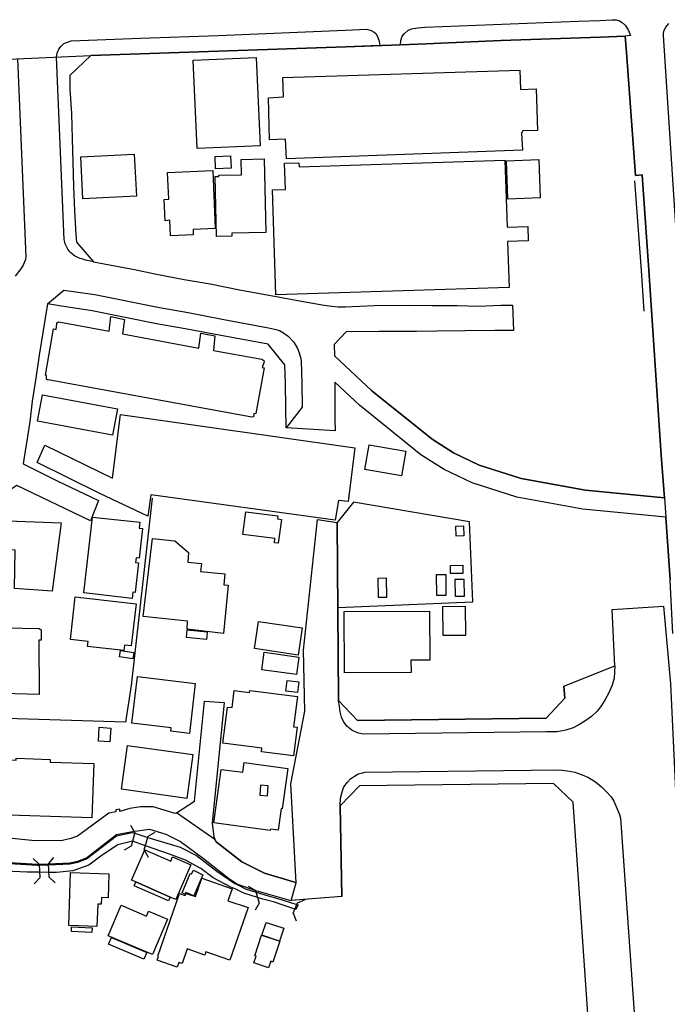
# Model space of a CAD drawing. Extents: x -10 to 410, y -24 to 273.
# Drawn here: x 281 to 341, y 36 to 127 of the extents above; entities that cross this region are included whole.
import ezdxf

# ---------------------------------------------------------------- set-up
doc = ezdxf.new("R2010")
doc.units = 0
for name, color, linetype in [('05_DM_LINE', 7, 'Continuous'), ('06_HOUSE_POLY', 160, 'Continuous'), ('07_HODO_POLY', 1, 'Continuous'), ('08_ROAD_LINE', 3, 'Continuous'), ('09_ROAD_POLY', 5, 'Continuous'), ('12_KASEN_LINE', 4, 'Continuous'), ('13_KASEN_POLY', 253, 'Continuous')]:
    doc.layers.add(name, color=color, linetype=linetype)

msp = doc.modelspace()

# ---------------------------------------------------------------- linework, layer by layer
at = {"layer": '05_DM_LINE', "color": 253}
for p, q in [((291.847819, 52.023698), (291.477816, 52.679989)), ((291.847819, 52.023698), (291.498486, 50.773817)), ((292.703236, 50.44171), (293.052913, 51.691591)), ((293.052913, 51.691591), (293.703347, 52.058838)), ((291.498486, 50.773817), (290.848052, 50.40657)), ((283.91342, 49.175982), (284.418126, 49.726853)), ((292.703236, 50.44171), (293.07255, 49.785419)), ((283.062826, 49.137052), (282.512988, 49.640725)), ((283.062826, 49.137052), (283.117603, 47.886827)), ((283.968197, 47.926101), (283.91342, 49.175982)), ((283.117603, 47.886827), (282.612552, 47.336301)), ((283.968197, 47.926101), (284.522857, 47.418294)), ((302.913466, 46.726864), (302.263032, 47.094111)), ((302.913466, 46.726864), (303.227658, 45.558976)), ((303.227658, 45.558976), (302.857655, 44.906475)), ((306.343058, 44.625355), (306.753369, 45.594116)), ((306.753369, 45.594116), (307.442733, 45.879026)), ((306.343058, 44.625355), (306.628312, 43.929791))]:
    msp.add_line(p, q, dxfattribs=at)
for points in [[(293.437731, 82.695728), (291.503309, 65.519859), (290.987579, 62.144699), (280.072483, 62.504023), (267.692532, 63.039391), (258.397664, 63.269868), (253.987598, 63.191664), (248.458219, 62.980824)], [(310.437899, 72.683936), (322.828529, 73.195532), (322.503312, 80.516016), (311.887939, 82.320557), (310.373475, 80.469162)]]:
    msp.add_lwpolyline(points, dxfattribs=at)
at = {"layer": '06_HOUSE_POLY', "color": 255}
for points in [[(297.539461, 114.769911), (297.193574, 122.871398), (302.964109, 123.121512), (303.313786, 115.01968), (297.539461, 114.769911)], [(305.743267, 113.80494), (305.653695, 115.617405), (304.174026, 115.547125), (304.0941, 119.406665), (305.478684, 119.512085), (305.389111, 121.269773), (327.13421, 121.937777), (327.183819, 120.164242), (328.624213, 120.234521), (328.764084, 116.418389), (327.408439, 116.387039), (327.29923, 116.179989), (327.368476, 114.613504), (305.743267, 113.80494)], [(287.068783, 110.156584), (286.879302, 114.01199), (291.789252, 114.25797), (291.978733, 110.402563), (287.068783, 110.156584)], [(299.238582, 112.914383), (299.193452, 114.027493), (300.608697, 114.08227), (300.653483, 112.96916), (299.238582, 112.914383)], [(299.318509, 106.707354), (299.214122, 112.184022), (299.528659, 112.187812), (299.528659, 112.316659), (301.60364, 112.359722), (301.573668, 113.758086), (303.70446, 113.80494), (303.83434, 107.066678), (300.723763, 107.0119), (300.728931, 106.73457), (299.318509, 106.707354)], [(304.75418, 101.34024), (304.443777, 110.968937), (305.638881, 111.008211), (305.563778, 113.414266), (306.879115, 113.45354), (306.889106, 113.098006), (325.754104, 113.703309), (325.969078, 107.554848), (327.863536, 107.617548), (327.908322, 106.289464), (326.004218, 106.226763), (326.138921, 102.023747), (304.75418, 101.34024)], [(326.044181, 110.11352), (325.908445, 113.63303), (328.868471, 113.746373), (329.00903, 110.226864), (326.044181, 110.11352)], [(295.113425, 106.757997), (295.049002, 108.191846), (294.613542, 108.121221), (294.528448, 110.098017), (294.943582, 110.11731), (294.834372, 112.578486), (298.993292, 112.754186), (299.214122, 107.430135), (297.179104, 107.344008), (297.198397, 106.844124), (295.113425, 106.757997)], [(302.563789, 90.137134), (283.898606, 93.53951), (283.773549, 93.558803), (283.733586, 93.621503), (283.733586, 93.937763), (283.653659, 93.976693), (284.388843, 98.222773), (284.618286, 98.180054), (284.688911, 98.703364), (284.754023, 98.808784), (284.858754, 98.86735), (289.478627, 98.019857), (289.648815, 99.344151), (290.883881, 99.0744), (290.718861, 97.761819), (297.693457, 96.453372), (297.879148, 97.816596), (299.158312, 97.594043), (299.033599, 96.254245), (303.493275, 95.433968), (303.66932, 95.332338), (303.688612, 95.207281), (303.513946, 94.668123), (303.703426, 94.664334), (302.933792, 90.449604), (302.749135, 90.429967), (302.713995, 90.156426), (302.563789, 90.137134)], [(289.778695, 88.472808), (282.919165, 89.761963), (283.374262, 92.183865), (290.233792, 90.887131), (289.778695, 88.472808)], [(310.209144, 80.664499), (293.299238, 82.988561), (293.033621, 81.031402), (288.618387, 83.113618), (282.888848, 85.976836), (283.589236, 87.547111), (289.778695, 84.543332), (290.513878, 90.359687), (312.018853, 87.324558), (311.408382, 82.40255), (310.518859, 82.496257), (310.209144, 80.664499)], [(316.28836, 84.742459), (312.9132, 85.32847), (313.308697, 87.598098), (316.679034, 87.012088), (316.28836, 84.742459)], [(304.988447, 78.558857), (304.63877, 78.601921), (304.6839, 78.984671), (301.728697, 79.363631), (301.998448, 81.453426), (304.948484, 81.078255), (304.908521, 80.789212), (305.268877, 80.742358), (304.988447, 78.558857)], [(284.25414, 74.172217), (280.799053, 74.402694), (280.873467, 77.94184), (280.143796, 77.949419), (280.188927, 80.629015), (285.06856, 80.429888), (284.25414, 74.172217)], [(291.593915, 73.508002), (287.169379, 74.00823), (287.95934, 80.965256), (292.294303, 80.484665), (292.23367, 79.937929), (292.544073, 79.902444), (292.243316, 77.18013), (291.948416, 77.21527), (291.898806, 76.781532), (292.178893, 76.754316), (291.879169, 74.04337), (291.653516, 74.066797), (291.593915, 73.508002)], [(321.283404, 79.226861), (321.258944, 80.137055), (321.964155, 80.156692), (321.988615, 79.246498), (321.283404, 79.226861)], [(299.958263, 70.297173), (296.629267, 70.679924), (296.653727, 71.418207), (292.589204, 71.851945), (293.469081, 79.008097), (295.508922, 78.77762), (296.76397, 77.707229), (296.69369, 76.824596), (297.938748, 76.703328), (297.848831, 75.965044), (300.089176, 75.757994), (299.998226, 74.746514), (300.398546, 74.703451), (299.958263, 70.297173)], [(320.77353, 75.773842), (320.763883, 76.527629), (321.903521, 76.539342), (321.913512, 75.789345), (320.77353, 75.773842)], [(314.183751, 73.589996), (314.153434, 75.36732), (314.868292, 75.379034), (314.898608, 73.601709), (314.183751, 73.589996)], [(319.514003, 73.76983), (319.498155, 75.699428), (320.343926, 75.707351), (320.35874, 73.777753), (319.514003, 73.76983)], [(321.218981, 73.679913), (321.193487, 75.269824), (321.993438, 75.277748), (322.013764, 73.687836), (321.218981, 73.679913)], [(290.828415, 68.718975), (287.493563, 69.097936), (287.544206, 69.5551), (285.943614, 69.72701), (286.379074, 73.648562), (291.943593, 72.992616), (291.488496, 69.144789), (290.883881, 69.215069), (290.828415, 68.718975)], [(283.078328, 64.687869), (275.268641, 64.906632), (275.283455, 72.476885), (275.348912, 72.582305), (275.453299, 72.707362), (276.663216, 72.691515), (276.828236, 72.648796), (276.893693, 72.523739), (276.953293, 72.371465), (276.938824, 70.871471), (283.078328, 70.758127), (283.243349, 70.609644), (283.238525, 70.234817), (283.233702, 69.668099), (283.044222, 69.672233), (283.078328, 64.687869)], [(311.044236, 66.66811), (311.013919, 72.293262), (318.848755, 72.340115), (318.879072, 67.848055), (317.153423, 67.840131), (317.158591, 66.70325), (311.044236, 66.66811)], [(320.094157, 70.090123), (320.06384, 72.758005), (322.118495, 72.781432), (322.143989, 70.10976), (320.094157, 70.090123)], [(306.813658, 68.312798), (302.794265, 68.902599), (303.163235, 71.386857), (307.184006, 70.793267), (306.813658, 68.312798)], [(298.408314, 69.742513), (296.56381, 69.929926), (296.63409, 70.621357), (298.478939, 70.437733), (298.408314, 69.742513)], [(291.658339, 67.968978), (290.438775, 68.152601), (290.513878, 68.726899), (291.733786, 68.543275), (291.658339, 67.968978)], [(306.658629, 66.519971), (303.473983, 66.965077), (303.698603, 68.574626), (306.883938, 68.129175), (306.658629, 66.519971)], [(296.833217, 61.113582), (295.143742, 61.316843), (295.178882, 61.636892), (291.563599, 62.06684), (292.06865, 66.328423), (297.379264, 65.69177), (296.833217, 61.113582)], [(306.738555, 64.867358), (305.688835, 64.996205), (305.803901, 65.97289), (306.858789, 65.847833), (306.738555, 64.867358)], [(306.368552, 59.066507), (303.448489, 59.441678), (303.488452, 59.781364), (299.9183, 60.234738), (300.33929, 63.543408), (300.758903, 63.488631), (300.953551, 65.043403), (302.353638, 64.867358), (302.379131, 65.047192), (306.733732, 64.492532), (306.384055, 61.738523), (306.703415, 61.699593), (306.368552, 59.066507)], [(265.203451, 50.976733), (262.493538, 51.062861), (262.598958, 54.261976), (256.118389, 54.469027), (256.278586, 59.418251), (262.818755, 59.207411), (262.913496, 62.191553), (278.353725, 61.691669), (278.258984, 58.746457), (280.94857, 58.664464), (280.953394, 58.843953), (284.068793, 58.742323), (284.058803, 58.48842), (288.063726, 58.359573), (287.903529, 53.394846), (273.698367, 53.847876), (273.643934, 52.242461), (266.488471, 52.472938), (266.474002, 52.008195), (265.23859, 52.047125), (265.203451, 50.976733)], [(289.554074, 60.343948), (288.498497, 60.414228), (288.578423, 61.679956), (289.638824, 61.609676), (289.554074, 60.343948)], [(296.603773, 55.164247), (290.598972, 55.996238), (291.158455, 60.027688), (297.163257, 59.191564), (296.603773, 55.164247)], [(304.24844, 52.203532), (299.078385, 52.914255), (299.748456, 57.82455), (301.723874, 57.554799), (301.844108, 58.44949), (305.858678, 57.89483), (305.348804, 54.215123), (305.238561, 54.226836), (304.963987, 52.234538), (304.263943, 52.328244), (304.24844, 52.203532)], [(303.983512, 55.387145), (304.073429, 56.316631), (303.368563, 56.383122), (303.283469, 55.457425), (303.983512, 55.387145)], [(295.078285, 46.117426), (291.923956, 47.496498), (291.533626, 47.668408), (292.748367, 50.453423), (295.138919, 49.414383), (295.299116, 49.789209), (296.973777, 49.062638), (295.598839, 45.894873), (295.078285, 46.117426)], [(288.363449, 43.421984), (285.778594, 43.504321), (285.929145, 48.359494), (289.464157, 48.246495), (289.393877, 46.05507), (288.778583, 46.066783), (288.758946, 45.469059), (288.448543, 45.476983), (288.363449, 43.421984)], [(297.243528, 46.219057), (296.503177, 46.527737), (296.443576, 46.37133), (296.168313, 46.488463), (296.913487, 48.281635), (297.028554, 48.238572), (297.208388, 48.578258), (298.063805, 48.144865), (297.243528, 46.219057)], [(295.078285, 46.117426), (294.933936, 45.77774), (291.773749, 47.156467), (291.923956, 47.496498), (295.078285, 46.117426)], [(295.719073, 39.679921), (293.889038, 40.316574), (294.014095, 40.672108), (293.933824, 40.699325), (295.933702, 46.449533), (296.464247, 46.26212), (296.52867, 46.449533), (297.388911, 46.152566), (297.973888, 47.839974), (300.753046, 46.879137), (300.373397, 45.77774), (302.218934, 45.144876), (300.54324, 40.324498), (298.343891, 41.089998), (298.238471, 40.797165), (296.638913, 41.351826), (296.17417, 40.019952), (295.873413, 40.121238), (295.719073, 39.679921)], [(293.453234, 40.847808), (289.398701, 42.562777), (290.583124, 45.359505), (292.903741, 44.371452), (293.089087, 44.808979), (294.818525, 44.078274), (293.453234, 40.847808)], [(287.898706, 42.848031), (286.023541, 42.949661), (286.043178, 43.386844), (287.9242, 43.293137), (287.898706, 42.848031)], [(305.099034, 42.066683), (303.478806, 42.60963), (303.878092, 43.793365), (305.493498, 43.257997), (305.099034, 42.066683)], [(304.0941, 39.617565), (302.748446, 40.066805), (302.948606, 40.680032), (302.828372, 40.718962), (303.453312, 42.60963), (305.128318, 42.05497), (304.49821, 40.156377), (304.293226, 40.222868), (304.0941, 39.617565)], [(292.673953, 40.406491), (289.433841, 41.793142), (289.693601, 42.406369), (292.938881, 41.019718), (292.673953, 40.406491)]]:
    msp.add_lwpolyline(points, close=True, dxfattribs=at)
at = {"layer": '07_HODO_POLY', "color": 253}
for points in [[(318.543175, 124.355889), (316.18294, 124.285265), (316.227726, 124.683862), (316.352783, 125.054899), (316.51298, 125.281586), (316.857834, 125.586133), (317.187874, 125.734616), (317.772852, 125.828323), (318.458426, 125.898775), (332.48272, 126.453436), (334.468129, 126.515964), (335.583306, 126.57832), (335.97777, 126.566607), (336.2582, 126.480824), (336.50797, 126.316665), (336.822507, 126.05501), (337.102938, 125.594057), (337.282427, 125.121389), (336.777721, 125.078326), (334.538409, 124.988581), (325.378244, 124.664398), (318.543175, 124.355889)], [(286.498275, 106.1837), (288.048223, 104.375369), (287.303049, 104.523853), (287.083252, 104.601712), (286.947515, 104.636852), (286.812812, 104.676126), (286.678109, 104.730903), (286.553052, 104.789469), (286.427995, 104.855615), (286.307761, 104.930029), (286.192695, 105.015812), (286.083141, 105.10194), (285.982544, 105.199436), (285.882981, 105.301066), (285.793408, 105.410276), (285.708314, 105.523619), (285.633211, 105.640752), (285.567754, 105.765809), (285.503331, 105.894656), (285.453377, 106.023847), (285.407558, 106.160273), (285.373451, 106.293254), (285.343134, 106.433813), (284.658594, 123.148728), (284.65756, 123.156651), (284.708203, 123.496338), (284.867367, 123.875298), (285.067527, 124.144705), (285.338311, 124.394819), (286.012861, 124.640971), (292.362516, 124.890913), (299.477672, 125.129141), (311.117616, 125.629197), (313.097857, 125.699476), (313.498177, 125.574419), (313.763105, 125.445573), (313.947418, 125.281586), (314.112438, 124.953441), (314.232671, 124.593945), (314.297095, 124.207406), (311.192719, 124.078559), (287.802932, 123.293077), (287.80121, 123.293077), (285.878158, 121.445473), (285.887804, 120.219019), (286.018028, 117.98074), (286.083141, 115.637042), (286.163411, 113.515896), (286.203375, 111.238688), (286.293292, 109.058976), (286.418349, 106.886844), (286.498275, 106.1837)], [(307.172982, 91.03527), (305.697447, 89.15666), (305.672987, 91.015978), (305.647838, 93.19569), (305.597884, 94.910314), (304.04828, 96.808906), (299.562766, 97.644686), (296.45839, 98.234486), (293.807734, 98.699574), (287.91352, 99.890888), (285.102667, 100.304989), (283.817646, 100.512039), (285.333143, 101.785346), (288.17328, 101.363666), (294.088165, 100.168218), (296.727797, 99.711054), (299.843197, 99.121254), (304.09789, 98.324403), (304.647727, 98.199346), (305.098001, 98.058786), (305.472827, 97.871373), (305.812858, 97.61368), (305.887961, 97.558903), (306.402658, 96.996319), (306.737522, 96.414442), (306.913222, 96.039271), (307.053092, 95.496324), (307.088232, 95.300987), (307.147833, 93.226695), (307.172982, 91.03527)], [(333.697461, 62.680067), (333.0832, 62.230827), (332.548177, 61.918357), (332.007986, 61.648606), (331.357552, 61.414339), (330.567592, 61.269645), (329.572648, 61.265856), (312.762994, 61.055016), (312.24244, 61.175939), (311.718096, 61.418129), (311.277469, 61.7933), (310.977745, 62.214979), (310.788265, 62.601864), (310.668376, 63.11346), (310.602919, 63.601975), (310.508179, 64.136998), (312.24244, 62.301107), (329.557834, 62.515736), (331.253166, 64.344048), (331.173239, 65.445445), (335.828252, 67.328535), (335.817573, 66.76974), (335.767963, 66.191653), (335.602943, 65.558789), (335.277726, 64.840142), (334.968012, 64.218991), (334.628326, 63.676044), (334.227661, 63.156524), (333.697461, 62.680067)]]:
    msp.add_lwpolyline(points, close=True, dxfattribs=at)
for points in [[(341.482688, 106.76971), (340.293096, 125.121389), (340.303087, 125.336191), (340.37819, 125.613521), (340.512893, 125.894813), (340.798147, 126.238634)], [(281.068804, 122.988531), (281.842917, 104.824609), (281.798131, 104.574495), (281.732674, 104.363656), (281.607617, 104.070478), (281.392988, 103.738715), (280.87829, 103.054864)], [(333.633038, 31.449588), (332.007986, 54.820426), (330.213091, 56.523682), (312.422963, 56.301128), (310.668376, 54.469027), (310.703516, 55.180094), (310.833396, 55.761971), (311.008062, 56.234638), (311.322599, 56.664242), (311.607853, 56.964998), (311.987503, 57.215112), (312.31272, 57.410449), (312.732677, 57.515869), (312.932837, 57.558933), (330.703328, 57.781486), (331.50328, 57.703282), (332.168183, 57.554799), (332.833431, 57.33638), (333.428054, 57.070418), (334.083312, 56.691802), (334.083312, 56.691802), (334.607655, 56.226714), (335.032435, 55.800901), (335.508203, 55.31652), (335.76314, 54.89863), (336.038403, 54.265766), (336.277493, 53.675966), (336.36741, 53.340069), (338.213292, 26.824547)]]:
    msp.add_lwpolyline(points, dxfattribs=at)
at = {"layer": '08_ROAD_LINE', "color": 253}
for p, q in [((326.453459, 100.398695), (326.538208, 98.0705)), ((317.647795, 97.988506), (314.772862, 97.988506)), ((310.187785, 88.886909), (305.697447, 89.15666)), ((288.498497, 82.484543), (287.758146, 80.609722)), ((308.567556, 80.734779), (310.373475, 80.469162)), ((335.828252, 67.328535), (335.588129, 72.476885)), ((331.173239, 65.445445), (335.828252, 67.328535)), ((312.24244, 62.301107), (310.508179, 64.136998)), ((298.227791, 64.070508), (300.022686, 63.961298)), ((329.557834, 62.515736), (312.24244, 62.301107)), ((306.637958, 47.418294), (306.133252, 56.500255)), ((310.803079, 46.16049), (310.668376, 54.469027)), ((291.612519, 52.129118), (293.17797, 52.351671)), ((283.062826, 49.137052), (283.91342, 49.175982)), ((310.803079, 46.16049), (306.152544, 45.793243))]:
    msp.add_line(p, q, dxfattribs=at)
for points in [[(340.407473, 82.734657), (340.373367, 83.093981), (340.102927, 86.636917), (338.963289, 103.609524), (338.427922, 111.012001), (338.347995, 112.340085), (337.732701, 112.301156), (336.923104, 123.570752), (336.777721, 125.078326), (334.538409, 124.988581), (325.378244, 124.664398), (318.543175, 124.355889), (316.18294, 124.285265), (311.192719, 124.078559), (287.802932, 123.293077)], [(287.802932, 123.293077), (285.878158, 121.445473), (285.887804, 120.219019), (286.018028, 117.98074), (286.083141, 115.637042), (286.163411, 113.515896), (286.203375, 111.238688), (286.293292, 109.058976), (286.418349, 106.886844), (286.498275, 106.1837), (288.048223, 104.375369), (291.803033, 103.679804), (293.668207, 103.273627), (296.347803, 102.754107), (298.737665, 102.344141), (301.442754, 101.808773), (304.317687, 101.26996), (307.128196, 100.769732), (309.203521, 100.406619), (309.897708, 100.316702), (310.473039, 100.246422), (311.147588, 100.238498), (313.777574, 100.379058), (316.892974, 100.394906), (319.078543, 100.379058), (321.388135, 100.351842), (323.357696, 100.304989), (325.392714, 100.390771), (326.453459, 100.398695)], [(305.697447, 89.15666), (305.672987, 91.015978), (305.647838, 93.19569), (305.597884, 94.910314), (304.04828, 96.808906), (299.562766, 97.644686), (296.45839, 98.234486), (293.807734, 98.699574), (287.91352, 99.890888), (285.102667, 100.304989), (283.817646, 100.512039), (283.413536, 97.89101), (283.078328, 95.824642), (282.763102, 93.71521), (282.427894, 91.586141), (282.203274, 89.683759), (281.992434, 88.359809), (281.652748, 86.254167), (281.607617, 85.836277), (284.767803, 84.269792), (287.222778, 83.105694), (288.498497, 82.484543)], [(314.772862, 97.988506), (314.267811, 97.988506), (311.197542, 97.941653), (310.123362, 96.800982), (310.142999, 95.754017)], [(326.538208, 98.0705), (324.842877, 98.0705), (322.128141, 98.03536), (319.567746, 98.016067), (317.647795, 97.988506)], [(340.407473, 82.734657), (333.147624, 83.434012), (327.267879, 84.488555), (323.397659, 85.726723), (321.05775, 86.859814), (319.083366, 88.094192), (313.578448, 92.531475), (310.142999, 95.754017)], [(310.168148, 93.328326), (310.168148, 91.953388), (310.178139, 89.875307), (310.187785, 88.886909)], [(340.522884, 80.965256), (332.907501, 81.699406), (326.847922, 82.789434), (322.748258, 84.094092), (320.20819, 85.324335), (318.067752, 86.668267), (312.42813, 91.211315), (310.168148, 93.328326)], [(287.758146, 80.609722), (281.032631, 83.863615), (279.977743, 83.1994), (279.817546, 79.176218), (279.673196, 75.148557), (279.588102, 72.715286)], [(306.133252, 56.500255), (307.418273, 63.1486), (307.312853, 68.750326), (308.567556, 80.734779)], [(310.508179, 64.136998), (310.508179, 64.285482), (310.373475, 80.469162)], [(341.172974, 70.28546), (340.902534, 75.148557), (340.902534, 75.211258), (340.522884, 80.965256)], [(335.588129, 72.476885), (340.317556, 72.804858), (340.937674, 65.675922), (341.397594, 55.879104), (342.428022, 39.566577), (343.428133, 34.480583), (344.352797, 25.781372), (344.503347, 23.14863), (345.027691, 23.121414)], [(331.173239, 65.445445), (331.253166, 64.344048), (329.557834, 62.515736)], [(295.642936, 53.839952), (297.293137, 54.906554), (298.227791, 64.070508)], [(300.022686, 63.961298), (298.918188, 52.875326), (299.067706, 51.644737), (299.182772, 51.410471)], [(333.633038, 31.449588), (332.007986, 54.820426), (330.213091, 56.523682), (312.422963, 56.301128), (310.668376, 54.469027)], [(295.642936, 53.839952), (295.532349, 53.769672), (293.508011, 54.390823), (292.348047, 54.37532), (291.378252, 54.246474), (290.468058, 53.953296), (290.472881, 54.176194), (290.107701, 54.125206), (290.092887, 53.929869), (289.453478, 53.804812), (286.588192, 51.711228), (285.958428, 51.480751), (285.218077, 51.305051), (282.703502, 51.273701), (279.982566, 51.539317), (273.39761, 51.398758), (269.022683, 51.113504), (264.703223, 50.48064), (262.197605, 50.359717), (261.06279, 50.30115), (260.54327, 50.695614), (253.257926, 51.00016), (246.078347, 51.308841)], [(283.91342, 49.175982), (285.878158, 49.262109), (286.607829, 49.418172), (287.413292, 49.715139), (290.157655, 51.836285), (291.612519, 52.129118)], [(293.17797, 52.351671), (294.692779, 51.894851), (296.022586, 51.195497), (298.117548, 49.644859), (300.41336, 47.839974), (301.26292, 47.289448), (302.913466, 46.726864)], [(299.182772, 51.410471), (299.293359, 51.191707), (301.632924, 49.355816), (303.732709, 48.293349), (306.378198, 47.500288), (306.637958, 47.418294)], [(277.027707, 49.355816), (279.862676, 49.320676), (282.907452, 49.129129), (283.062826, 49.137052)], [(302.913466, 46.726864), (303.133263, 46.64866), (306.152544, 45.793243)]]:
    msp.add_lwpolyline(points, dxfattribs=at)
at = {"layer": '09_ROAD_POLY', "color": 7}
for points in [[(278.229701, 122.859684), (287.80121, 123.293077), (287.802932, 123.293077), (311.192719, 124.078559), (316.18294, 124.285265), (318.543175, 124.355889), (325.378244, 124.664398), (334.538409, 124.988581), (336.777721, 125.078326), (336.923104, 123.570752), (337.732701, 112.301156), (338.347995, 112.340085), (338.427922, 111.012001), (338.963289, 103.609524), (340.102927, 86.636917), (340.373367, 83.093981), (340.407473, 82.734657), (340.522884, 80.965256), (340.902534, 75.211258)], [(278.229701, 122.859684), (287.80121, 123.293077), (285.878158, 121.445473), (285.887804, 120.219019), (286.018028, 117.98074), (286.083141, 115.637042), (286.163411, 113.515896), (286.203375, 111.238688), (286.293292, 109.058976), (286.418349, 106.886844), (286.498275, 106.1837), (288.048223, 104.375369), (291.803033, 103.679804), (293.668207, 103.273627), (296.347803, 102.754107), (298.737665, 102.344141), (301.442754, 101.808773), (304.317687, 101.26996), (307.128196, 100.769732), (309.203521, 100.406619), (309.897708, 100.316702), (310.473039, 100.246422), (311.147588, 100.238498), (313.777574, 100.379058), (316.892974, 100.394906), (319.078543, 100.379058), (321.388135, 100.351842), (323.357696, 100.304989), (325.392714, 100.390771), (326.453459, 100.398695), (326.538208, 98.0705), (324.842877, 98.0705), (322.128141, 98.03536), (319.567746, 98.016067), (317.647795, 97.988506), (314.772862, 97.988506), (314.267811, 97.988506), (311.197542, 97.941653), (310.123362, 96.800982), (310.142999, 95.754017), (313.578448, 92.531475), (319.083366, 88.094192), (321.05775, 86.859814), (323.397659, 85.726723), (327.267879, 84.488555), (333.147624, 83.434012), (340.407473, 82.734657), (340.522884, 80.965256), (332.907501, 81.699406), (326.847922, 82.789434), (322.748258, 84.094092), (320.20819, 85.324335), (318.067752, 86.668267), (312.42813, 91.211315), (310.168148, 93.328326), (310.168148, 91.953388), (310.178139, 89.875307), (310.187785, 88.886909), (305.697447, 89.15666), (305.672987, 91.015978), (305.647838, 93.19569), (305.597884, 94.910314), (304.04828, 96.808906), (299.562766, 97.644686), (296.45839, 98.234486), (293.807734, 98.699574), (287.91352, 99.890888), (285.102667, 100.304989), (283.817646, 100.512039), (283.413536, 97.89101), (283.078328, 95.824642), (282.763102, 93.71521), (282.427894, 91.586141), (282.203274, 89.683759), (281.992434, 88.359809), (281.652748, 86.254167), (281.607617, 85.836277), (284.767803, 84.269792), (287.222778, 83.105694), (288.498497, 82.484543), (287.758146, 80.609722), (281.032631, 83.863615)], [(333.633038, 31.449588), (332.007986, 54.820426), (330.213091, 56.523682), (312.422963, 56.301128), (310.668376, 54.469027), (310.803079, 46.16049), (306.153578, 45.793243), (306.637958, 47.418294), (306.133252, 56.500255), (307.418273, 63.1486), (307.312853, 68.750326), (308.567556, 80.734779), (310.373475, 80.469162), (310.508179, 64.285482), (310.508179, 64.136998), (312.24244, 62.301107), (329.557834, 62.515736), (331.253166, 64.344048), (331.173239, 65.445445), (335.828252, 67.328535), (335.588129, 72.476885), (340.317556, 72.804858), (340.937674, 65.675922)], [(279.862676, 49.320676), (282.907452, 49.129129), (283.062826, 49.137052), (283.91342, 49.175982), (285.878158, 49.262109), (286.607829, 49.418172), (287.413292, 49.715139), (290.157655, 51.836285), (291.612519, 52.129118), (293.17797, 52.351671), (294.692779, 51.894851), (296.022586, 51.195497), (298.117548, 49.644859), (300.41336, 47.839974), (301.26292, 47.289448), (302.913466, 46.726864), (303.133263, 46.64866), (306.152544, 45.793243), (306.153578, 45.793243), (306.637958, 47.418294), (306.378198, 47.500288), (303.732709, 48.293349), (301.632924, 49.355816), (299.293359, 51.191707), (299.183805, 51.406681), (295.641903, 53.839952), (295.532349, 53.769672), (293.508011, 54.390823), (292.348047, 54.37532), (291.378252, 54.246474), (290.468058, 53.953296), (290.472881, 54.176194), (290.107701, 54.125206), (290.092887, 53.929869), (289.453478, 53.804812), (286.588192, 51.711228), (285.958428, 51.480751), (285.218077, 51.305051), (282.703502, 51.273701), (279.982566, 51.539317)]]:
    msp.add_lwpolyline(points, dxfattribs=at)
msp.add_lwpolyline([(298.227791, 64.070508), (300.022686, 63.961298), (298.918188, 52.875326), (299.067706, 51.644737), (299.182772, 51.410471), (299.183805, 51.406681), (295.641903, 53.839952), (295.642936, 53.839952), (297.293137, 54.906554), (298.227791, 64.070508)], close=True, dxfattribs=at)
at = {"layer": '12_KASEN_LINE', "color": 7}
msp.add_lwpolyline([(338.524729, 99.840245), (338.273581, 103.574384), (337.738558, 110.976861), (337.688604, 111.805062)], dxfattribs=at)
at = {"layer": '13_KASEN_POLY', "color": 7}
msp.add_lwpolyline([(279.857509, 49.226969), (282.897805, 49.035422), (283.067649, 49.039212), (283.918243, 49.078486), (285.867478, 49.164269), (286.597838, 49.324466), (287.407435, 49.621433), (290.147664, 51.738444), (291.602873, 52.035411), (291.828526, 51.961342), (293.017773, 51.570668), (293.017773, 51.570668), (295.977799, 50.675977), (297.492608, 49.910476), (299.367429, 48.480762), (301.00316, 47.355594), (301.213311, 47.254308), (302.038411, 46.851921), (302.958252, 46.558743), (304.04828, 46.211133), (304.932981, 45.996503), (306.682745, 45.433919), (306.798155, 45.394645), (306.597995, 44.976755), (306.503255, 45.004316), (304.548164, 45.664396), (303.572512, 45.910376), (303.092955, 46.066783), (301.833428, 46.47675), (301.088254, 46.82436), (300.647626, 47.03141), (299.008105, 47.863401), (297.897751, 48.734665), (296.492497, 49.5043), (295.022819, 50.054826), (292.807967, 50.808957), (291.628022, 51.246484), (290.267898, 50.918167), (288.84783, 49.961119), (287.628266, 49.023709), (286.163411, 48.531405), (284.66824, 48.379131), (283.947526, 48.379131), (283.097965, 48.387055), (281.977965, 48.390845), (277.26783, 48.605819)], dxfattribs=at)

doc.saveas('drawing.dxf')
